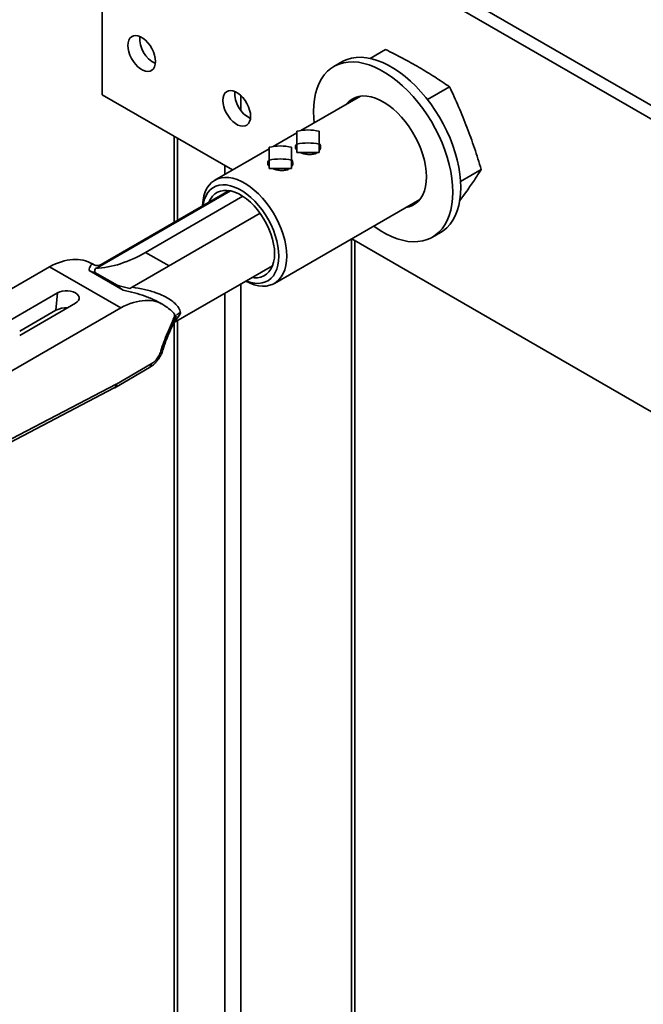
# Model space of a CAD drawing. Units: inches. Extents: x 0.1 to 8.4, y 0.1 to 10.9.
# Drawn here: x 6.1 to 6.3, y 9 to 9.3 of the extents above; entities that cross this region are included whole.
import ezdxf

# ---------------------------------------------------------------- set-up
doc = ezdxf.new("R2010")
doc.units = ezdxf.units.IN
doc.header["$MEASUREMENT"] = 0

msp = doc.modelspace()

# ---------------------------------------------------------------- linework, layer by layer
at = {"color": 7, "linetype": 'Continuous', "lineweight": 35}
for p, q in [((8.15054204491494, 8.177843598081857), (6.096812743491475, 9.363436287743655)), ((6.092913258661456, 9.36118516306782), (6.092913258661456, 9.265121535778741)), ((8.14664256008492, 8.175592473406024), (6.092913258661456, 9.36118516306782)), ((6.185977915990483, 9.279922873137108), (6.180963131589602, 9.277027899723722)), ((6.171625605676661, 9.275889933481071), (6.169005151388952, 9.274377177420696)), ((6.206990482070741, 9.267684534147905), (6.199747464743523, 9.26350322924648)), ((6.092913258661456, 9.265121535778741), (6.135737868124985, 9.240399414960583)), ((6.177724639839145, 9.26463784356433), (6.158201794315426, 9.253367544738541)), ((6.116533220235191, 9.251486019274687), (6.116533220235191, 9.223178600037974)), ((6.156827900879024, 9.25257441293999), (6.149102993836857, 9.248114919027545)), ((6.156827879527419, 9.248870252440215), (6.156827879527419, 9.24612614023711)), ((6.164180829406632, 9.248870248918495), (6.164180829406632, 9.24612613671539)), ((6.147729100400456, 9.247321787228996), (6.129928495938676, 9.237045717005516)), ((6.156827879527419, 9.24612614023711), (6.160504354467025, 9.246126138476251)), ((6.160504354467025, 9.246126138476251), (6.164180829406632, 9.24612613671539)), ((6.14772907904885, 9.24361762672922), (6.14772907904885, 9.240873514526115)), ((6.155082028928065, 9.243617623207498), (6.155082028928065, 9.240873511004395)), ((6.14772907904885, 9.240873514526115), (6.151405553988457, 9.240873512765255)), ((6.151405553988457, 9.240873512765255), (6.155082028928065, 9.240873511004395)), ((6.217415751020401, 9.24059842298835), (6.210613996641399, 9.236671853764728)), ((6.0914810082379, 9.208418095214233), (6.135017333806739, 9.23355108099448)), ((6.134625681313133, 9.23362318271716), (6.092607006488066, 9.20936631806253)), ((6.212618483046946, 9.233461106286814), (6.210284665670493, 9.230278974388563)), ((6.107211394615065, 9.213339047757032), (6.139126209253301, 9.231763078081173)), ((6.149485712208814, 9.203167934388762), (6.197281856109282, 9.230760060947574)), ((6.144807487059746, 9.226171748566005), (6.102767466729969, 9.2019025614138)), ((6.201355468617352, 9.218338719337517), (6.203975922905061, 9.219851475397894)), ((6.174858693945896, 9.217815442927533), (6.484091947947635, 9.039298885224099)), ((6.175879291522262, 8.864302230009432), (6.175879291522262, 9.217226266837825)), ((6.090264552387323, 9.20928705463784), (6.089766486543787, 9.209574581929125)), ((6.075646413826596, 9.208640095464192), (6.05889470086826, 9.19896953741696)), ((6.075646413826596, 9.208640095464192), (6.099043331957397, 9.19513334212661)), ((6.088624682005338, 9.207411191667505), (6.09980152745693, 9.200958936128421)), ((6.090486871400796, 9.206994960255162), (6.090390227935345, 9.20681311713365)), ((6.090534418375277, 9.206796681558803), (6.090486871400796, 9.206994960255162)), ((6.090534418375277, 9.206796681558803), (6.09789179108699, 9.202549360699097)), ((6.0914810082379, 9.208418095214233), (6.090769316534423, 9.208058341206534)), ((6.116340065989264, 9.190167520922927), (6.148870862235694, 9.20894714986035)), ((6.078290193980394, 9.20003624521381), (6.061262984310798, 9.190206646300448)), ((6.077743739299088, 9.194347732502548), (6.078290193980394, 9.20003624521381)), ((6.098510511801104, 9.202363011245872), (6.09789179108699, 9.202549360699097)), ((6.098035981526923, 9.2023993175356), (6.098510511801104, 9.202363011245872)), ((6.102066682646504, 9.2015365105711), (6.102767466729969, 9.2019025614138)), ((6.065850846416564, 9.186101771963179), (6.084139435714012, 9.196659549835974)), ((6.112844448296121, 9.19625195818952), (6.112345381977371, 9.196540063042852)), ((5.839446685230767, 9.045271387872715), (6.099043331957397, 9.19513334212661)), ((6.065850846416564, 9.187482111580316), (6.077743739299088, 9.194347732502548)), ((6.099042990331714, 9.195118164537359), (6.099043331957397, 9.19513334212661)), ((6.116533220235191, 9.190279016970011), (6.116533220235191, 8.602206370846693)), ((6.117251047474924, 9.192515437171016), (6.117173486244035, 9.192345983811682)), ((6.097042479137516, 9.168928370001945), (6.108484828749148, 9.175533897830128)), ((6.097612994027616, 9.170132254960059), (6.10905534363925, 9.17673778278824)), ((5.990526495091208, 9.113284755041219), (6.09690894619879, 9.168854956470996)), ((5.991147363166755, 9.11451772097795), (6.097581357049216, 9.170114855167927))]:
    msp.add_line(p, q, dxfattribs=at)
at = {"color": 8, "linetype": 'Continuous', "lineweight": 35}
for p, q in [((6.138407267154757, 9.264906807789012), (6.138407267154757, 9.26006329230407)), ((6.117610036587966, 9.250864388427685), (6.117610036587966, 9.223800232677347)), ((6.133207957606666, 9.241859900289509), (6.133207957606666, 9.23893892322695)), ((6.174802462968571, 9.217782983630359), (6.174802462968571, 8.863680620295039)), ((6.114894800237242, 9.208903512104378), (6.107211394615065, 9.213339047757032)), ((6.092617572482395, 9.209345692510706), (6.0914810082379, 9.208418095214233)), ((6.138407267154757, 9.202906668929886), (6.138407267154757, 8.59170113615287)), ((6.133207957606666, 9.199905155537197), (6.133207957606666, 8.591701129989861)), ((6.117610036587966, 9.190900649609382), (6.117610036587966, 8.600705618128037))]:
    msp.add_line(p, q, dxfattribs=at)
at = {"color": 7, "linetype": 'Continuous', "lineweight": 35, "flags": 128}
for points in [[(6.110460959460474, 9.276005381651242), (6.11038350803784, 9.277015417655928), (6.110153740364392, 9.278080511067659), (6.109779513830834, 9.279164372446937), (6.109273614998429, 9.280230067246652), (6.108653173954985, 9.28124136110767), (6.107939420296495, 9.282163757178502), (6.107156560642763, 9.282965901734789), (6.106331339404376, 9.283620429598304), (6.105491769887317, 9.284105102763945), (6.10466654864893, 9.284403355061775), (6.103883737798866, 9.284505052848504), (6.103169935336708, 9.284406767384436), (6.102549494293262, 9.284111819504327), (6.102043595460859, 9.28363022306362), (6.1016693689273, 9.282978434443063), (6.101439601253853, 9.28217862514036), (6.101362149831218, 9.281258012644816), (6.101439601253853, 9.280247976640132), (6.1016693689273, 9.279182883008255), (6.102043595460859, 9.278099021628979), (6.102549494293262, 9.277033327379621), (6.103169935336708, 9.276022033353495), (6.103883737798866, 9.275099608475994), (6.10466654864893, 9.274297492203535), (6.105491769887317, 9.273642964835343), (6.106331339404376, 9.273158291669704), (6.107156560642763, 9.27286003887655), (6.107939420296495, 9.272758312805992), (6.108653173954985, 9.272856627076731), (6.109273614998429, 9.273151575121947), (6.109779513830834, 9.273633171012296), (6.110153740364392, 9.274284959632853), (6.11038350803784, 9.275084769155697), (6.110460959460474, 9.276005381651242)], [(6.210677740333515, 9.23466410717031), (6.210603558756701, 9.23683265753527), (6.210381502062948, 9.239072786375251), (6.210012985558657, 9.241369983740237), (6.209500425025441, 9.243709334710484), (6.208847114710954, 9.246075683171663), (6.208057324936229, 9.248453663524641), (6.207136155684675, 9.250827869741778), (6.20608960980757, 9.253182885313276), (6.204924422211232, 9.255503469912636), (6.203648206268018, 9.257774534754358), (6.202269209797981, 9.259981371520032), (6.200796363872541, 9.262109677018964), (6.199239258412645, 9.26414562715403), (6.197607946974104, 9.266076038928787), (6.195913044354911, 9.267888373978938), (6.194165531380584, 9.26957088649028), (6.192376754904153, 9.27111265842163), (6.190558281395163, 9.272503708682141), (6.188721921341499, 9.273735003700475), (6.186879607240223, 9.274798548992942), (6.185043247186559, 9.2756874701625), (6.183224773677569, 9.276395984724976), (6.181435972799304, 9.276919504239526), (6.179688459824976, 9.277254627261764), (6.177993557205783, 9.277399185122094), (6.176362270169075, 9.27735223135657), (6.174805164709181, 9.277114076918341), (6.173332318783741, 9.276686283128512), (6.171953322313703, 9.276071601797161), (6.171625605676661, 9.275889933481071)], [(6.208057286045807, 9.233151351109933), (6.207983104468992, 9.235319901474895), (6.20776104777524, 9.237560030314874), (6.207392531270949, 9.23985722767986), (6.206879970737732, 9.242196578650107), (6.206226660423245, 9.244562927111286), (6.205436870648521, 9.246940907464264), (6.204515701396966, 9.249315113681403), (6.203469155519861, 9.251670129252899), (6.202303967923523, 9.25399071385226), (6.201027751980309, 9.256261778693982), (6.199648755510272, 9.258468615459655), (6.198175909584831, 9.260596920958589), (6.196618804124937, 9.262632871093652), (6.194987492686395, 9.26456328286841), (6.193292590067203, 9.26637561791856), (6.191545077092875, 9.268058130429903), (6.189756300616444, 9.269599902361254), (6.187937827107453, 9.270990952621766), (6.18610146705379, 9.272222247640098), (6.184259152952514, 9.273285792932567), (6.18242279289885, 9.274174714102124), (6.18060431938986, 9.2748832286646), (6.178815518511594, 9.275406748179151), (6.177068005537267, 9.275741871201387), (6.175373102918074, 9.27588642906172), (6.173741815881367, 9.275839475296193), (6.172184710421472, 9.275601320857964), (6.170711864496033, 9.275173527068135), (6.169332868025995, 9.274558845736784), (6.168056627680946, 9.273761282545912), (6.166891464486442, 9.272785980822952), (6.165844918609338, 9.271639281401429), (6.164923749357783, 9.270328634563638), (6.164133959583059, 9.268862526074818), (6.163480649268571, 9.267250473647104), (6.162968088735355, 9.265502912471907), (6.162599572231064, 9.263631195206179), (6.162377515537312, 9.261647447567578), (6.162303333960497, 9.259564545428134), (6.162377515537312, 9.25739599682432), (6.162514946669093, 9.25585748304326)], [(6.141656850301542, 9.257996377201131), (6.141579374477073, 9.259006427292697), (6.141349631205459, 9.26007150661755), (6.140975429073735, 9.261155353909947), (6.140469481437663, 9.26222107688342), (6.139849064796053, 9.26323235665756), (6.139135286735728, 9.26415476681527), (6.13835245148383, 9.26495689728468), (6.137527205843609, 9.265611439235075), (6.136687685130218, 9.266096084226955), (6.135862439489997, 9.266394350611666), (6.135079604238099, 9.266496062485272), (6.134365826177774, 9.266397762934325), (6.133745409536164, 9.266102800967337), (6.133239461900092, 9.265621232700388), (6.132865259768367, 9.264969429992952), (6.132635516496753, 9.264169606603373), (6.132558040672285, 9.263249008194707), (6.132635516496753, 9.262238958103143), (6.132865259768367, 9.261173878558145), (6.133239461900092, 9.260090031265749), (6.133745409536164, 9.259024308842632), (6.134365826177774, 9.258013028903385), (6.135079604238099, 9.257090618112763), (6.135862439489997, 9.256288487753425), (6.136687685130218, 9.255633946298355), (6.137527205843609, 9.255149301306473), (6.13835245148383, 9.25485103442644), (6.139135286735728, 9.254749322442763), (6.139849064796053, 9.25484762262662), (6.140469481437663, 9.255142584758717), (6.140975429073735, 9.255624152475306), (6.141349631205459, 9.256275955182742), (6.141579374477073, 9.257075778792466), (6.141656850301542, 9.257996377201131)], [(6.199395244851877, 9.238151841052769), (6.199319891987009, 9.239883135712256), (6.199094663054773, 9.241683060500419), (6.198721949434952, 9.24353253362352), (6.198205679822895, 9.245411962699704), (6.19755134463136, 9.247301417353604), (6.196765873981339, 9.249180866959616), (6.195857588898387, 9.251030400780584), (6.194836128107127, 9.252830397030957), (6.193712301620229, 9.254561794079558), (6.192498041934755, 9.256206220769807), (6.191206208817476, 9.257746257051034), (6.189850516099364, 9.259165564296424), (6.188445312059098, 9.260449114231399), (6.187005481815707, 9.261583301637817), (6.185546300917575, 9.262556095798788), (6.184083264529595, 9.263357174329764), (6.182631843414827, 9.263978064047327), (6.181207435130825, 9.264412176187522), (6.179825144413133, 9.264654908531737), (6.178499612362438, 9.264703691180468), (6.177244918837235, 9.264557993588749), (6.176074314033642, 9.264219387942218), (6.17500026728908, 9.26369142588147), (6.174034101054747, 9.26297974413649), (6.173186088502958, 9.26209186376514), (6.173078744833087, 9.261955847423096)], [(6.176525616049072, 9.264375938970685), (6.175806542790666, 9.263604619825514), (6.175699199120796, 9.26346860348347)], [(6.156827897828795, 9.253115005966187), (6.156827881052534, 9.252772967906537), (6.156827896303679, 9.25237267675148), (6.156827884102762, 9.251916027968237), (6.156827900879024, 9.251405117802136), (6.156827893253451, 9.250842359492205), (6.156827879527419, 9.25023036265228), (6.156827896303679, 9.249571958803461), (6.156827879527419, 9.248870252440215)], [(6.164180829406632, 9.248870248918495), (6.164180820255945, 9.249571968488192), (6.164180829406632, 9.250230359130558), (6.16418084160755, 9.250842355090057), (6.164180824831289, 9.251405127486866), (6.164180832456862, 9.251916023566087), (6.164180821781059, 9.252372687316639), (6.164180829406632, 9.252772963504388), (6.164180821781059, 9.253115015650916)], [(6.147729097350227, 9.24786238025519), (6.14772908209908, 9.247520343075971), (6.147729097350227, 9.247120051920913), (6.147729085149309, 9.246663403137672), (6.147729100400456, 9.246152492091142), (6.147729091249768, 9.24558973290078), (6.14772907904885, 9.244977736941284), (6.147729094299997, 9.244319332212036), (6.14772907904885, 9.24361762672922)], [(6.155082028928065, 9.243617623207498), (6.155082019777376, 9.244319342777196), (6.155082028928065, 9.244977733419564), (6.155082041128981, 9.245589729379061), (6.15508202435272, 9.246152501775871), (6.155082031978294, 9.246663397855093), (6.155082021302491, 9.247120061605642), (6.155082028928065, 9.247520337793391), (6.155082021302491, 9.247862389939922)], [(6.125883428239045, 9.228576369720987), (6.125895263128768, 9.228902376588302), (6.126041674135636, 9.230453431707428), (6.12633293443197, 9.231894814477206), (6.126765969386621, 9.233211237860882), (6.12733619145471, 9.234388747867344), (6.128037524579449, 9.235414880295425), (6.128862575004995, 9.236278729434614), (6.129802582472768, 9.23697115587574), (6.1308475910343, 9.237484807660726), (6.131986497854906, 9.237814259417739), (6.13320724842835, 9.237956001812611), (6.134496885380528, 9.237908550744482), (6.135841768085965, 9.237672383965155), (6.13722762147149, 9.237250022096386), (6.138639755632748, 9.236645937070902), (6.140063187843369, 9.235866545099258), (6.141482862171482, 9.234920086932513), (6.142883722685212, 9.233816596168472), (6.144250908667361, 9.232567783034352), (6.145569901026415, 9.231186893508834), (6.146826766314889, 9.22968854379723), (6.148008181131154, 9.228088611142715), (6.149101578530457, 9.226404085903779), (6.150095392043255, 9.224652803882927), (6.15097908007705, 9.222853340660201), (6.151743296729242, 9.221024758004162), (6.152379916188946, 9.21918644713218), (6.152882227951681, 9.217357878646006), (6.153244839212029, 9.21555847219779), (6.153463967685644, 9.213807268944395), (6.153537270796416, 9.212122839951759)], [(6.150937630510961, 9.212122831147461), (6.150864156587346, 9.213729685160121), (6.150644662086214, 9.215402490959992), (6.150281709200184, 9.217121647231261), (6.149779519446621, 9.218867015664257), (6.149143998069468, 9.22061812172839), (6.148382587628243, 9.222354445247515), (6.147504243596197, 9.224055608840292), (6.146519239145646, 9.225701680818988), (6.145439140746134, 9.22727335658524), (6.14427658854792, 9.228752219259071), (6.143045223176476, 9.230120926353514), (6.141759490517815, 9.231363424616113), (6.14043444650381, 9.23246515782585), (6.139085659504857, 9.233413190064212), (6.13772889310603, 9.234196434634425), (6.136380081705243, 9.234805692804374), (6.135055062093071, 9.235233808762274), (6.133769305032577, 9.2354757999163), (6.132537964062968, 9.235528782931022), (6.131375411864754, 9.235392174454564), (6.130295289063407, 9.235067567842954), (6.129310309014691, 9.234558743708684), (6.128431940580811, 9.233871708636153), (6.127670554541419, 9.233014476813294), (6.127035033164267, 9.23199712811276), (6.126532843410703, 9.230831575627496), (6.126169866122839, 9.22953148992545), (6.126014987679406, 9.228652316537)], [(6.192635985505062, 9.228078049838889), (6.193712301620229, 9.228303276379346), (6.194836128107127, 9.228737129223996), (6.195857588898387, 9.229357774589744), (6.196765873981339, 9.230158622134075), (6.19755134463136, 9.231131189272885), (6.198205679822895, 9.232265163714894), (6.198721949434952, 9.233548520584753), (6.199094663054773, 9.234967667722154), (6.199319891987009, 9.236507548720345), (6.199395244851877, 9.238151841052769)], [(6.149533817375259, 9.212933235220765), (6.149458562117728, 9.214468301228456), (6.149233894427686, 9.216069447268755), (6.14886279132894, 9.217715060835916), (6.148350304001228, 9.21938286390559), (6.147703362565539, 9.221050305652085), (6.146930702878619, 9.222694844224883), (6.146042768925624, 9.224294240850867), (6.145051566409116, 9.225826873304605), (6.143970540739893, 9.227271982457358), (6.142814259813139, 9.228610063221733), (6.14159838960659, 9.22982299839652), (6.140339376956682, 9.230894386210089), (6.13905422994205, 9.231809744592733), (6.137760322668839, 9.232556701362135), (6.136475175654205, 9.233125142139034), (6.135216138602463, 9.233507393476648), (6.134000268395915, 9.233698272161325), (6.132844011870994, 9.233695190851536), (6.131762961799938, 9.233498221456248), (6.130771783685264, 9.233109992981564), (6.129883849732269, 9.232535783075996), (6.129111190045348, 9.231783338388967), (6.12846424860966, 9.230862839324995), (6.127951761281947, 9.229786741529097), (6.127943684274734, 9.229765754954135)], [(6.182072162939232, 9.221979699105644), (6.18242279289885, 9.221724946117735), (6.184259152952514, 9.220493649338257), (6.18610146705379, 9.219430104045788), (6.187937827107453, 9.218541184637377), (6.189756300616444, 9.21783266919433), (6.191545077092875, 9.21730916266594), (6.193292590067203, 9.216974040524276), (6.194987492686395, 9.216829483764663), (6.196618804124937, 9.216876423278201), (6.198175909584831, 9.217114575157265), (6.199648755510272, 9.217542368809502), (6.201027751980309, 9.218157051901999), (6.202303967923523, 9.218954630720754), (6.203469155519861, 9.219929916155401), (6.204515701396966, 9.221076616017212), (6.205436870648521, 9.22238726197443), (6.206226660423245, 9.223853372224395), (6.206879970737732, 9.225465425532683), (6.207392531270949, 9.227212985827306), (6.20776104777524, 9.229084701331889), (6.207983104468992, 9.231068450731636), (6.208057286045807, 9.233151351109933)], [(6.203975922905061, 9.219851475397894), (6.204924422211232, 9.220467386781129), (6.20608960980757, 9.221442672215778), (6.207136155684675, 9.22258937207759), (6.208057324936229, 9.223900018034806), (6.208847114710954, 9.225366128284772), (6.209500425025441, 9.22697818159306), (6.210012985558657, 9.228725741887683), (6.210381502062948, 9.230597457392266), (6.210603558756701, 9.232581206792013), (6.210677740333515, 9.23466410717031)], [(6.19525643979277, 9.229590805899266), (6.196332755907938, 9.229816032439722), (6.196455448331695, 9.229852720700691)], [(6.142188865197295, 9.205089722097325), (6.142814259813139, 9.205014645003468), (6.143970540739893, 9.205017711345803), (6.145051566409116, 9.20521469658912), (6.146042768925624, 9.205602907454631), (6.146930702878619, 9.206177119121344), (6.147703362565539, 9.206929562927803), (6.148350304001228, 9.207850061991774), (6.14886279132894, 9.208926161548817), (6.149233894427686, 9.210143306837187), (6.149458562117728, 9.211485058845104), (6.149533817375259, 9.212933235220765)], [(6.153537270796416, 9.212122839951759), (6.153463967685644, 9.210523046690485), (6.153244839212029, 9.20902484378746), (6.152882227951681, 9.20764409938897), (6.152379916188946, 9.206395487719321), (6.151743296729242, 9.205292202910636), (6.15097908007705, 9.204345962497667), (6.150095392043255, 9.203566783761396), (6.149101578530457, 9.202962937920923), (6.148008181131154, 9.202540821567501), (6.146826766314889, 9.202304922306169), (6.145569901026415, 9.202257716606987), (6.144250908667361, 9.202399704564762), (6.142883722685212, 9.202729408564469), (6.141482862171482, 9.203243318683416), (6.140128584759772, 9.20390035051077)], [(6.140260144200131, 9.203976297767069), (6.14043444650381, 9.203907221718701), (6.141759490517815, 9.203479091673922), (6.143045223176476, 9.203237115487347), (6.14427658854792, 9.203184118385746), (6.145439140746134, 9.203320726862204), (6.146519239145646, 9.203645347560693), (6.147504243596197, 9.204154159369232), (6.148382587628243, 9.204841207648068), (6.149143998069468, 9.2056984236229), (6.149779519446621, 9.206715774965156), (6.150281709200184, 9.207881327450417), (6.150644662086214, 9.2091814254782), (6.150864156587346, 9.210600810082468), (6.150937630510961, 9.212122831147461)], [(6.084139435714012, 9.196659549835974), (6.084716899026481, 9.197077574454415), (6.085118754537128, 9.197559292897143), (6.085324846330674, 9.198080560253217), (6.085324834129756, 9.198615234796566), (6.085118736235753, 9.199136505674359), (6.084716886825564, 9.199618220595369), (6.084139417412636, 9.200036248735529), (6.083415317376327, 9.200369600644839), (6.082580847842673, 9.200601597458329), (6.081677906761473, 9.200720561153144), (6.080751722932933, 9.200720568196584), (6.079848763550356, 9.200601593936609), (6.079014312318079, 9.200369607688277), (6.078290193980394, 9.20003624521381)]]:
    msp.add_lwpolyline(points, dxfattribs=at)
at = {"color": 7, "linetype": 'Continuous', "lineweight": 35}
for centre, radius, start, end in [((6.114628108235888, 9.283663644578498), 0.009340239034000358, 176.7731115044748, 243.2215378837836), ((6.145823992974042, 9.265654638272247), 0.00934023304524792, 176.7730980290742, 243.2213936084051), ((6.160504381089964, 9.23695479983366), 0.01657313462853212, 77.18338069222493, 102.8167702393204), ((6.1514055806114, 9.231702174122681), 0.01657313462851554, 77.18338069222764, 102.816770239349), ((6.160504346727034, 9.232710031879565), 0.01657314513418355, 77.18324008541478, 102.8167050305717), ((6.151405546248472, 9.227457424861534), 0.01657312690696195, 77.18322574956554, 102.8167193663981), ((6.089669318798805, 9.199847817035964), 0.007002507796066805, 82.90346906030894, 84.09092201459417), ((6.082878579968432, 9.187977464306304), 0.02092215745502085, 43.57551748345668, 44.14539448483596), ((6.081155844650449, 9.187785358032109), 0.0073964330335013, 86.86468176502181, 117.4721679286896)]:
    msp.add_arc(centre, radius, start, end, dxfattribs=at)
at = {"color": 8, "linetype": 'Continuous', "lineweight": 35}
for centre, radius, start, end in [((6.112203376040624, 9.1817259803829), 0.0007672081470994081, 268.9670866693793, 333.9526910655282), ((6.107704109829821, 9.176641001025976), 0.001354695359574163, 305.1911360854218, 4.096798863077333), ((6.096186534631814, 9.170049892158225), 0.001396334404330476, 301.1555233117174, 2.666589260617529), ((6.096262106054084, 9.170035406156119), 0.001354355200034033, 305.1328751417163, 4.100673033642598)]:
    msp.add_arc(centre, radius, start, end, dxfattribs=at)
at = {"color": 7, "linetype": 'Continuous', "lineweight": 35}
for centre, major_axis, ratio, start_param, end_param in [((6.101365657291228, 9.264745530354647), (0.02207925255786858, 0.05488711551564763), 0.6510107038904016, 3.440048483819523, 3.834704252938981), ((6.075446911686964, 9.183880232299549), (0.01411000501837556, 0.02581209637986604), 0.5922897605715446, 6.269389523668271, 7.018919710263921), ((6.097754636493094, 9.171002256884384), (0.01526657707538703, 0.02514503216141861), 0.5620768789097255, 6.244764059567864, 7.045139764211966), ((6.097630021612911, 9.170872924149581), (0.0004770805336056226, 0.0007857822550452196), 0.5620768789104249, 3.890591972050241, 3.939333823358746)]:
    msp.add_ellipse(centre, major_axis=major_axis, ratio=ratio, start_param=start_param, end_param=end_param, dxfattribs=at)
at = {"color": 8, "linetype": 'Continuous', "lineweight": 35}
msp.add_ellipse((6.109914009368529, 9.20290764196317), major_axis=(-0.002429806865881901, 0.01450273687095738), ratio=0.7062347779261151, start_param=3.595890291629514, end_param=3.888179365247399, dxfattribs=at)
at = {"color": 7, "linetype": 'Continuous', "lineweight": 35}
for points, knots in [([(6.185977915990483, 9.279922873137108), (6.187865685095636, 9.278986982359147), (6.191644647618705, 9.277113503147124), (6.19520086959646, 9.275098619713717), (6.196980591823371, 9.274090265102135)], [0, 0, 0, 0, 0.4995469242230376, 1, 1, 1, 1]), ([(6.196980591823371, 9.274090265102135), (6.198708323339824, 9.273055884367428), (6.202167429851723, 9.270984941572712), (6.205381669477551, 9.26878544220085), (6.206990482070741, 9.267684534147905)], [0, 0, 0, 0, 0.4994733496960367, 0.9999999999999999, 0.9999999999999999, 0.9999999999999999, 0.9999999999999999]), ([(6.20699048207074, 9.267684534147905), (6.207998166427485, 9.2655144012092), (6.210015362704852, 9.261170199519407), (6.211804245422027, 9.256676788218972), (6.212699497137414, 9.254428047071196)], [0, 0, 0, 0, 0.4995470039528584, 1, 1, 1, 1]), ([(6.212699497137414, 9.254428047071196), (6.213544491842538, 9.252155701043593), (6.215236261214027, 9.247606222345548), (6.216688745017701, 9.242935994003135), (6.217415751020401, 9.24059842298835)], [0, 0, 0, 0, 0.4994739350200125, 0.9999999999999999, 0.9999999999999999, 0.9999999999999999, 0.9999999999999999]), ([(6.156881321070041, 9.248849577216642), (6.156787078207567, 9.248769096692726), (6.156450494238891, 9.248481664271536), (6.156324863240968, 9.247938251976874), (6.156409358457052, 9.247392123430718), (6.156737069373807, 9.247097133705495), (6.156827894778565, 9.247015377011339)], [0, 0, 0, 0, 0.1388803493220722, 0.4960046619909211, 0.8603171935070372, 1, 1, 1, 1]), ([(6.164204154510164, 9.24671201016848), (6.164360156840631, 9.24696775898853), (6.164686106447612, 9.247502117847992), (6.164670771865167, 9.248377454276103), (6.164331696509914, 9.248867089599957), (6.16418084160755, 9.249084928755263)], [0, 0, 0, 0, 0.3375512654296585, 0.705276017183473, 1, 1, 1, 1]), ([(6.158137670869761, 9.24612613488774), (6.158172084313646, 9.246107056453718), (6.158535754731282, 9.245905441582181), (6.159489716039051, 9.245647623840037), (6.160864792097825, 9.245441030722645), (6.162213186984293, 9.245551564536232), (6.163145155205542, 9.245803416777905), (6.163468267129676, 9.246080873925278), (6.163520974825161, 9.246126134176421)], [0, 0, 0, 0, 0.02389732284943584, 0.2525393683330704, 0.4842880496068875, 0.719983836583877, 0.9543223088658911, 1, 1, 1, 1]), ([(6.147782519066357, 9.243596950625218), (6.147688276856882, 9.24351647039364), (6.147351693963205, 9.243229037942953), (6.147226058741809, 9.242685625720148), (6.147310561795527, 9.242139498623128), (6.147638269569454, 9.24184450832927), (6.147729094299997, 9.241762751300344)], [0, 0, 0, 0, 0.1388798888160102, 0.4960048699060075, 0.8603169484296472, 1, 1, 1, 1]), ([(6.155082038078752, 9.241412488372276), (6.155248109533995, 9.241683303195085), (6.155584914215833, 9.242232534850212), (6.155572498738348, 9.243124698539456), (6.155233058408736, 9.243614423852634), (6.155082041128981, 9.243832303044268)], [0, 0, 0, 0, 0.3506251144603363, 0.7110925832903772, 1, 1, 1, 1]), ([(6.149038868866078, 9.240873508296316), (6.149073282842204, 9.240854430168937), (6.149436958874585, 9.240652818543362), (6.150390914877535, 9.240394998754288), (6.151765991672279, 9.24018840519698), (6.153114386516538, 9.24029893767392), (6.154046354425375, 9.240550791269904), (6.154369467679699, 9.24082824879333), (6.154422175871708, 9.240873509345857)], [0, 0, 0, 0, 0.02389732973458716, 0.2525394342781157, 0.4842878092879372, 0.7199832106944152, 0.9543219645150874, 1, 1, 1, 1]), ([(6.217415751020401, 9.24059842298835), (6.216676735776745, 9.239445618974283), (6.215197364219017, 9.237137918984756), (6.21347862945644, 9.234687450980307), (6.212618483046946, 9.233461106286814)], [0, 0, 0, 0, 0.4995467432073418, 1, 1, 1, 1]), ([(6.092604352788566, 9.209370289923065), (6.092594120079056, 9.209363094102368), (6.09246365572761, 9.209271349283537), (6.092028486249297, 9.209102023595747), (6.091381709697615, 9.20900841398115), (6.090774292780056, 9.209078059558552), (6.090396472541263, 9.209214099280768), (6.09028839215277, 9.20927910241265), (6.090255218685635, 9.20929905403652)], [0, 0, 0, 0, 0.01904683506513977, 0.2428421310458927, 0.4726608488636422, 0.6859724998995209, 0.903614512314644, 1, 1, 1, 1]), ([(6.090390227935345, 9.20681311713365), (6.090110010001964, 9.206857389206455), (6.089539340163617, 9.206947550233357), (6.088933191465849, 9.20725480781259), (6.088624682005338, 9.207411191667505)], [0, 0, 0, 0, 0.4910333691240789, 1, 1, 1, 1]), ([(6.090769316534423, 9.208058341206534), (6.090661577481711, 9.207892443766458), (6.090444122305553, 9.20755760457725), (6.090472535592562, 9.20718364170116), (6.090486871400796, 9.206994960255162)], [0, 0, 0, 0, 0.495454072952762, 0.9999999999999999, 0.9999999999999999, 0.9999999999999999, 0.9999999999999999]), ([(6.09980152745693, 9.200958936128421), (6.099360912842298, 9.201256406546205), (6.09875472008931, 9.201665663083551), (6.098190181943729, 9.202241917017222), (6.098035981526923, 9.2023993175356)], [0, 0, 0, 0, 0.7268556287758298, 0.9999999999999999, 0.9999999999999999, 0.9999999999999999, 0.9999999999999999]), ([(6.098510511801104, 9.202363011245872), (6.099105602426791, 9.202196688751735), (6.10030539527996, 9.201861357406935), (6.101476459705358, 9.201645369612793), (6.102066682646504, 9.2015365105711)], [0, 0, 0, 0, 0.4959944744752919, 1, 1, 1, 1]), ([(6.102767466729969, 9.2019025614138), (6.104121537301826, 9.20167986437901), (6.106850111320215, 9.201231109819444), (6.110304007720043, 9.200236707447813), (6.113172102702287, 9.199074277206597), (6.115284311561294, 9.197889432887257), (6.116921942367795, 9.196602370572167), (6.117917932171514, 9.195430576872102), (6.118490325202917, 9.194349447792872), (6.118598740213451, 9.193736992759879), (6.118653457505142, 9.193427885372223)], [0, 0, 0, 0, 0.1788870029690413, 0.3604734041737059, 0.4938264364347053, 0.6295335285002959, 0.7387588731077839, 0.850747079500991, 0.9246717262981122, 1, 1, 1, 1]), ([(6.116783343613937, 9.192873034022355), (6.116539328724722, 9.193206837025151), (6.116048621125467, 9.193878106186851), (6.11494678191263, 9.194827912510132), (6.114087166547852, 9.195426836383401), (6.113552827450567, 9.195799128986462)], [0, 0, 0, 0, 0.2723515392853866, 0.5476918659562662, 0.9999999999999999, 0.9999999999999999, 0.9999999999999999, 0.9999999999999999]), ([(6.118653457505142, 9.193427885372223), (6.118648633448457, 9.193427194275339), (6.118636986583956, 9.193425525739435), (6.118509468760692, 9.19340631189875), (6.117973935775086, 9.193284200748275), (6.117458173718041, 9.192992910647822), (6.117347825986981, 9.192729118576942), (6.117337167649256, 9.192703639258488)], [0, 0, 0, 0, 0.007756123910409008, 0.01872584219265331, 0.2058456867176823, 0.9232937116632143, 1, 1, 1, 1]), ([(6.112189545761935, 9.180958896903501), (6.112503536232165, 9.181942816974692), (6.113135505401504, 9.183923154625164), (6.114391617215701, 9.186901371803236), (6.115479529691774, 9.18938070975472), (6.1162953515397, 9.191375876150168), (6.116620752560753, 9.192374205274774), (6.116783343613937, 9.192873034022355)], [0, 0, 0, 0, 0.2477183264712683, 0.4985831095309919, 0.7487141559614154, 0.8744416047003704, 1, 1, 1, 1]), ([(6.112907807659345, 9.181383096447988), (6.113026542632978, 9.181784925517324), (6.113310022171075, 9.182744291704747), (6.113899478952348, 9.18436118678043), (6.114686384889413, 9.186330066491983), (6.115623617223006, 9.188450884013177), (6.116463377034505, 9.190441383340259), (6.116980323735749, 9.191723464270895), (6.117153629482848, 9.19228266918471), (6.117168526571177, 9.19233073755598)], [0, 0, 0, 0, 0.1116713993078405, 0.2666152669725169, 0.4427689325928617, 0.6509899530611601, 0.8489290714249342, 0.987014181557338, 0.9999999999999999, 0.9999999999999999, 0.9999999999999999, 0.9999999999999999]), ([(6.116783343613937, 9.192873034022355), (6.116893686797144, 9.19269323771842), (6.117060843006271, 9.19242086866301), (6.117151270198577, 9.192264802215533), (6.117166887863232, 9.192321872090874), (6.117173486244035, 9.192345983811682)], [0, 0, 0, 0, 0.5286665380573271, 0.8008641025663971, 0.9999999999999999, 0.9999999999999999, 0.9999999999999999, 0.9999999999999999]), ([(6.108480509624446, 9.175549466841634), (6.108700043349192, 9.175678104465675), (6.109229054463721, 9.17598808295733), (6.11000213432835, 9.17664282012887), (6.11079777311816, 9.177473365391739), (6.111507995241458, 9.178408336829037), (6.11211350440989, 9.17942194714075), (6.112587293124196, 9.180419484232194), (6.112788262715946, 9.18108234788061), (6.112878342444212, 9.181379460378112)], [0, 0, 0, 0, 0.1083235573698606, 0.2610276206076668, 0.4144638344560534, 0.5684713600945683, 0.7207170456509905, 0.874818212953785, 0.9999999999999999, 0.9999999999999999, 0.9999999999999999, 0.9999999999999999]), ([(6.10905534363925, 9.17673778278824), (6.109427077545944, 9.17699309423152), (6.110170608351189, 9.177503760381667), (6.111166381886646, 9.178716983447597), (6.111846747028488, 9.179921357170805), (6.11209573287755, 9.180674955962386), (6.112189545761935, 9.180958896903501)], [0, 0, 0, 0, 0.2780103987511395, 0.5560679075228842, 0.8327352730155745, 1, 1, 1, 1]), ([(6.09690894619879, 9.168854956470996), (6.096920325304459, 9.168860943293188), (6.096965271930801, 9.168884590798354), (6.097009470379144, 9.168909652874172), (6.097042479137516, 9.168928370001945)], [0, 0, 0, 0, 0.2531692942165237, 1, 1, 1, 1])]:
    msp.add_open_spline(points, degree=3, knots=knots, dxfattribs=at)
at = {"color": 8, "linetype": 'Continuous', "lineweight": 35}
for points, knots in [([(6.088624682005338, 9.207411191667505), (6.08868317270614, 9.207712743117105), (6.08880014746595, 9.208315811774243), (6.089076744830695, 9.20896074632277), (6.089418058050565, 9.20935893289664), (6.089787838580196, 9.209524926537057), (6.090102169198507, 9.209326120832955), (6.090237917784989, 9.20924026348485)], [0, 0, 0, 0, 0.2064643569237284, 0.4129052692059009, 0.6256594904508955, 0.8383352047984626, 1, 1, 1, 1]), ([(6.112318119027801, 9.19649211311468), (6.111732651185196, 9.196836388653258), (6.110134895856021, 9.197775924587498), (6.107147360617569, 9.198960203051982), (6.103554024241899, 9.200116209044138), (6.101057372863504, 9.200676901259788), (6.09980152745693, 9.200958936128421)], [0, 0, 0, 0, 0.1657219464646563, 0.4522590377420088, 0.7244797662192249, 1, 1, 1, 1])]:
    msp.add_open_spline(points, degree=3, knots=knots, dxfattribs=at)

doc.saveas('drawing.dxf')
